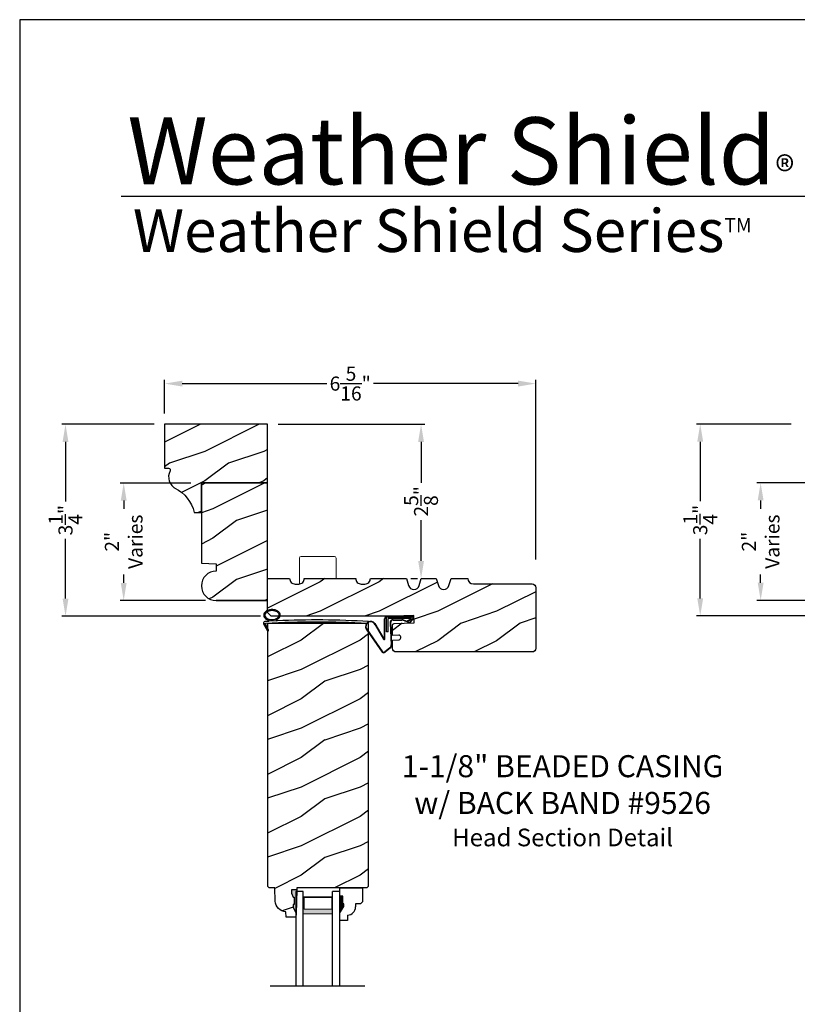
# Model space of a CAD drawing. Extents: x 34 to 340, y -88 to -44.
# Drawn here: x 204 to 217, y -61 to -44 of the extents above; entities that cross this region are included whole.
import ezdxf

# ---------------------------------------------------------------- set-up
doc = ezdxf.new("R2010")
doc.units = 0
doc.header["$LTSCALE"] = 2
doc.header["$MEASUREMENT"] = 0
doc.header["$PDMODE"] = 3
doc.layers.get('0').update_dxf_attribs({"linetype": 'CONTINUOUS'})
doc.layers.get('DEFPOINTS').update_dxf_attribs({"color": 3, "linetype": 'CONTINUOUS'})
doc.layers.add('Dim', color=7, linetype='CONTINUOUS')
doc.styles.add('Arial', font='arial.ttf')
doc.styles.get("Standard").update_dxf_attribs({"font": 'arial.ttf'})
doc.dimstyles.get("Standard").update_dxf_attribs({"dimtxt": 0.24, "dimasz": 0.3, "dimexe": 0.0625, "dimexo": 0.18, "dimgap": 0.09, "dimtad": 0, "dimdec": 4, "dimzin": 0, "dimdsep": 46, "dimlunit": 4, "dimtxsty": 'Standard', "dimcen": 0, "dimadec": 5, "dimazin": 0, "dimtfac": 1, "dimtdec": 4, "dimtofl": 0, "dimtmove": 0, "dimatfit": 3, "dimfxl": 1, "dimtolj": 1, "dimtzin": 0, "dimarcsym": 0})

# ---------------------------------------------------------------- blocks, each defined once
blk = doc.blocks.new('*D3091')
at = {"color": 0, "lineweight": -2, "transparency": 16777216}
for p, q in [((206.2858124788964, -50.88200469881787), (204.7167393393014, -50.88200469881787)), ((204.7792393393014, -51.18200469881786), (204.7792393393014, -52.19575423984646)), ((204.7792393393014, -53.84723911511789), (204.7792393393014, -52.83348957408929)), ((208.0982954348964, -54.14723911511788), (204.7167393393014, -54.14723911511789))]:
    blk.add_line(p, q, dxfattribs=at)
at = {"color": 0, "transparency": 16777216}
for points in [[(204.7292393393014, -51.18200469881786), (204.8292393393014, -51.18200469881786), (204.7792393393014, -50.88200469881787)], [(204.7292393393014, -53.84723911511789), (204.8292393393014, -53.84723911511789), (204.7792393393014, -54.14723911511789)]]:
    blk.add_solid(points, dxfattribs=at)
at = {"layer": 'DEFPOINTS', "color": 0, "transparency": 16777216}
for p in [(206.4658124788965, -50.88200469881787), (204.7792393393014, -54.14723911511789), (208.2782954348964, -54.14723911511788)]:
    blk.add_point(p, dxfattribs=at)
at = {"color": 0, "transparency": 16777216, "insert": (204.7792393393013, -52.51462190696792), "char_height": 0.24, "attachment_point": 5, "rotation": 90}
blk.add_mtext('\\A1;3{\\H1x;\\S1/4;}"', dxfattribs=at)
blk = doc.blocks.new('*D3092')
at = {"color": 0, "lineweight": -2, "transparency": 16777216}
for p, q in [((217.1201023375626, -50.87958144764156), (215.5132393906291, -50.87958144764156)), ((215.5757393906291, -51.17958144764155), (215.5757393906291, -52.19333098867015)), ((215.5757393906291, -53.84481586394158), (215.5757393906291, -52.83106632291298)), ((218.9325852935625, -54.14481586394157), (215.5132393906291, -54.14481586394157))]:
    blk.add_line(p, q, dxfattribs=at)
at = {"color": 0, "transparency": 16777216}
for points in [[(215.5257393906291, -51.17958144764155), (215.6257393906291, -51.17958144764155), (215.5757393906291, -50.87958144764156)], [(215.5257393906291, -53.84481586394158), (215.6257393906291, -53.84481586394158), (215.5757393906291, -54.14481586394157)]]:
    blk.add_solid(points, dxfattribs=at)
at = {"layer": 'DEFPOINTS', "color": 0, "transparency": 16777216}
for p in [(217.3001023375626, -50.87958144764156), (215.5757393906291, -54.14481586394157), (219.1125852935625, -54.14481586394157)]:
    blk.add_point(p, dxfattribs=at)
at = {"color": 0, "transparency": 16777216, "insert": (215.5757393906291, -52.51219865579161), "char_height": 0.24, "attachment_point": 5, "rotation": 90}
blk.add_mtext('\\A1;3{\\H1x;\\S1/4;}"', dxfattribs=at)
blk = doc.blocks.new('*D3109')
at = {"color": 0, "lineweight": -2, "transparency": 16777216}
for p, q in [((206.4658124788963, -50.70200469881784), (206.4658124788963, -50.12851846188769)), ((206.7658124788964, -50.19101846188769), (209.2248810797687, -50.19101846188769)), ((212.4781925182946, -50.19101846188769), (210.0191239174222, -50.19101846188769)), ((212.7781925182946, -53.1834191239826), (212.7781925182946, -50.12851846188769))]:
    blk.add_line(p, q, dxfattribs=at)
at = {"color": 0, "transparency": 16777216}
for points in [[(206.7658124788964, -50.1410184618877), (206.7658124788964, -50.24101846188769), (206.4658124788963, -50.19101846188769)], [(212.4781925182946, -50.1410184618877), (212.4781925182946, -50.24101846188769), (212.7781925182946, -50.19101846188769)]]:
    blk.add_solid(points, dxfattribs=at)
at = {"layer": 'DEFPOINTS', "color": 0, "transparency": 16777216}
for p in [(212.7781925182946, -50.19101846188769), (206.4658124788963, -50.88200469881784), (212.7781925182946, -53.3634191239826)]:
    blk.add_point(p, dxfattribs=at)
at = {"color": 0, "transparency": 16777216, "insert": (209.6220024985955, -50.19101846188769), "char_height": 0.24, "attachment_point": 5}
blk.add_mtext('\\A1;6{\\H1x;\\S5/16;}"', dxfattribs=at)
blk = doc.blocks.new('*D3127')
at = {"color": 0, "lineweight": -2, "transparency": 16777216}
for p, q in [((206.9108124788964, -51.88222183944202), (205.706563514581, -51.88222183944202)), ((205.769063514581, -52.18222183944202), (205.769063514581, -52.32414601128547)), ((205.769063514581, -53.58200469881787), (205.769063514581, -53.44008052697442)), ((207.1608124788964, -53.88200469881787), (205.706563514581, -53.88200469881787))]:
    blk.add_line(p, q, dxfattribs=at)
at = {"color": 0, "transparency": 16777216}
for points in [[(205.719063514581, -52.18222183944202), (205.819063514581, -52.18222183944202), (205.769063514581, -51.88222183944202)], [(205.719063514581, -53.58200469881787), (205.819063514581, -53.58200469881787), (205.769063514581, -53.88200469881787)]]:
    blk.add_solid(points, dxfattribs=at)
at = {"layer": 'DEFPOINTS', "color": 0, "transparency": 16777216}
for p in [(207.0908124788965, -51.88222183944202), (205.769063514581, -53.88200469881787), (207.3408124788965, -53.88200469881787)]:
    blk.add_point(p, dxfattribs=at)
at = {"color": 0, "transparency": 16777216, "insert": (205.769063514581, -52.88211326912999), "char_height": 0.24, "attachment_point": 5, "rotation": 90}
blk.add_mtext('\\A1;2"\\PVaries', dxfattribs=at)
blk = doc.blocks.new('*D3128')
at = {"color": 0, "lineweight": -2, "transparency": 16777216}
for p, q in [((217.7451023375626, -51.87979858826571), (216.5408533732474, -51.87979858826571)), ((216.6033533732474, -52.17979858826571), (216.6033533732474, -52.32172276010916)), ((216.6033533732474, -53.57958144764156), (216.6033533732474, -53.43765727579811)), ((217.9951023375626, -53.87958144764156), (216.5408533732474, -53.87958144764156))]:
    blk.add_line(p, q, dxfattribs=at)
at = {"color": 0, "transparency": 16777216}
for points in [[(216.5533533732474, -52.17979858826571), (216.6533533732474, -52.17979858826571), (216.6033533732474, -51.87979858826571)], [(216.5533533732474, -53.57958144764156), (216.6533533732474, -53.57958144764156), (216.6033533732474, -53.87958144764156)]]:
    blk.add_solid(points, dxfattribs=at)
at = {"layer": 'DEFPOINTS', "color": 0, "transparency": 16777216}
for p in [(217.9251023375626, -51.87979858826571), (216.6033533732474, -53.87958144764156), (218.1751023375626, -53.87958144764156)]:
    blk.add_point(p, dxfattribs=at)
at = {"color": 0, "transparency": 16777216, "insert": (216.6033533732473, -52.87969001795368), "char_height": 0.24, "attachment_point": 5, "rotation": 90}
blk.add_mtext('\\A1;2"\\PVaries', dxfattribs=at)
blk = doc.blocks.new('*D3162')
at = {"color": 0, "lineweight": -2, "transparency": 16777216}
for p, q in [((208.3958124788965, -50.88200469881787), (210.8895229986712, -50.88200469881787)), ((210.8270229986712, -51.18200469881786), (210.8270229986712, -51.87694671791746)), ((210.8270229986712, -53.20700469881787), (210.8270229986712, -52.51206267971828)), ((210.6508124788965, -53.50700469881787), (210.7645229986712, -53.50700469881787))]:
    blk.add_line(p, q, dxfattribs=at)
at = {"color": 0, "transparency": 16777216}
for points in [[(210.7770229986712, -51.18200469881786), (210.8770229986712, -51.18200469881786), (210.8270229986712, -50.88200469881787)], [(210.7770229986712, -53.20700469881787), (210.8770229986712, -53.20700469881787), (210.8270229986712, -53.50700469881787)]]:
    blk.add_solid(points, dxfattribs=at)
at = {"layer": 'DEFPOINTS', "color": 0, "transparency": 16777216}
for p in [(208.2158124788965, -50.88200469881787), (210.8270229986712, -53.50700469881787), (210.8308124788965, -53.50700469881787)]:
    blk.add_point(p, dxfattribs=at)
at = {"color": 0, "transparency": 16777216, "insert": (210.8270229986711, -52.19450469881792), "char_height": 0.24, "attachment_point": 5, "rotation": 90}
blk.add_mtext('\\A1;2{\\H1x;\\S5/8;}"', dxfattribs=at)
blk = doc.blocks.new('A$C5107366A')
at = {"linetype": 'Continuous'}
for p, q in [((0.3239689112356814, 0.2397414577519186), (0.3239689112356814, 0.5754505287622607)), ((0.3309689112356864, 0.2397414577519186), (0.3309689112356864, 0.5754505287622607)), ((0.8081451850761141, 0.6078775287622449), (0.3584921612356879, 0.6078775287622449)), ((0.3584921612356879, 0.3578775287622449), (0.3584921612356879, 0.6078775287622449)), ((0.650766911235678, 0.6154505287622527), (0.3639689112357019, 0.6154505287622527)), ((0.783287911235675, 0.5828775287622676), (0.3834921612357221, 0.5828775287622676)), ((0.3834921612357221, 0.3578775287622449), (0.3834921612357221, 0.5828775287622676)), ((0.4179367503994627, 0.5049649348171243), (0.4368565793052994, 0.1352271635673219)), ((0.4249201612357183, 0.5054647787622599), (0.4440324603626777, 0.1319688430428343)), ((0.4723549112356977, 0.5624505287622554), (0.6169514112356751, 0.5624505287622554)), ((0.4723549112356977, 0.5554505287622504), (0.6169514112356751, 0.5554505287622504)), ((0.6553654112357208, 0.6229505287622459), (0.531578411235671, 0.6229505287622459)), ((0.531578411235671, 0.6229505287622459), (0.531578411235671, 0.6154505287622527)), ((0.7352766471577183, 0.5151207928912953), (0.6452335384208254, 0.5461129616234501)), ((0.7394445395850084, 0.5207447303655641), (0.6494014308481155, 0.551736899097719)), ((0.6504434112356989, 0.6154505287622527), (0.6600326612356753, 0.6079505287622595)), ((0.650766911235678, 0.6154505287622527), (0.650766911235678, 0.6079505287622595)), ((0.6553654112357208, 0.6229505287622459), (0.6649544112356693, 0.6154505287622527)), ((0.8043279112357027, 0.6154505287622527), (0.6649544112356693, 0.6154505287622527)), ((0.7173776612356733, 0.5492169356749486), (0.783287911235675, 0.5828775287622676)), ((0.7279841612356677, 0.5386104356749541), (0.7173776612356733, 0.5492169356749486)), ((0.8026344112357151, 0.5770197787622493), (0.7279841612356677, 0.5386104356749541)), ((0.758472052981972, 0.5247393460490315), (0.8156153029819393, 0.5890006891363413)), ((0.7645497446914646, 0.5212663554812167), (0.8216929946914888, 0.5855276985685549)), ((0.8084921612356766, 0.5911617787622703), (0.8084921612356766, 0.5928775287622585)), ((0.01188462265082535, 0.4037622724081373), (0.2844348361699076, 0.01030583681611574)), ((0.02362538483606613, 0.3988024180651735), (0.2896056849344859, 0.01502413344243791)), ((0.1602150279311445, 0.4964639985210653), (0.3090211446231592, 0.2357755355265283)), ((0.1638687757259731, 0.4732369373665222), (0.303378380818117, 0.2304358991612006)), ((0.3834921612357221, 0.3578775287622449), (0.3584921612356879, 0.3578775287622449)), ((0.4129964528647747, 0.08284459632804442), (0.3266916876092978, 0.01519153182233879)), ((0.4201667788739769, 0.07958189380320135), (0.3314268349759573, 0.0100361094908834))]:
    blk.add_line(p, q, dxfattribs=at)
for centre, radius, start, end in [((0.08749105279031255, 0.4478067694714625), 0.0875, 33.78519758365412, 210.2229225836536), ((0.08749105279031255, 0.4478067694714625), 0.08049999999999999, 18.41531797264331, 217.4991534377948), ((0.3639689112357019, 0.5754505287622607), 0.04, 90, 180), ((0.3639689112357019, 0.5754505287622607), 0.033, 90, 180), ((0.4723549112356977, 0.5079505287622652), 0.0545, 90, 183.140323084653), ((0.4723549112356977, 0.5079505287622652), 0.0475, 90, 182.999884), ((0.6169514112356751, 0.5079505287622652), 0.0545, 53.45790592457399, 90), ((0.6169514112356751, 0.5079505287622652), 0.0475, 53.45790592457399, 90), ((0.7471849112357063, 0.5311891856749327), 0.02, 233.457905924574, 330.2549490196911), ((0.7471849112357063, 0.5311891856749327), 0.013, 233.457905924574, 330.2549490196911), ((0.7934921612356902, 0.5928775287622585), 0.015, 0, 90), ((0.7884921612356948, 0.5911617787622703), 0.02, 315.0003359999999, 0.0002749999999943017), ((0.8043281612356736, 0.5954505287622709), 0.02, 330.2549490196911, 90.00076299999928), ((0.8043281612356736, 0.5954505287622709), 0.013, 330.2549490196911, 72.92536174606471), ((0.3156718849355684, 0.2395413273401772), 0.01529833539337873, 216.5262335836005, 0.7495557347684653), ((0.3159689112356432, 0.2397414577519186), 0.008, 209.7185769705373, 0), ((0.3080730019508451, 0.03187519282209905), 0.0319999999999986, 222.3798292214333, 318.137409350129), ((0.3080730019508451, 0.03187519282209905), 0.025, 222.3798292214333, 318.137409350129), ((0.3744382459901772, 0.1320331588462977), 0.0625, 308.0923871357166, 2.929323838885118), ((0.3816141284243031, 0.1287748114164557), 0.0625, 308.0859151920467, 2.929348536173968)]:
    blk.add_arc(centre, radius, start, end, dxfattribs=at)
blk = doc.blocks.new('A$C0E792742')
at = {"lineweight": 18}
h = blk.add_hatch(color=256, dxfattribs=at)
h.paths.add_polyline_path([(-0.4244980061430397, 0.118824333486458), (-0.1387839634967918, 0.118824333486458), (-0.1387839634967918, 0.6188243334865149), (-0.4244980061430397, 0.618824333486458)])
h.paths.add_polyline_path([(-0.3463730061430397, 0.6031993334865149), (-0.1505029634968196, 0.6031993334865149), (-0.1505029634968196, 0.1344493334865149), (-0.3463730061430397, 0.1344493334864012)], flags=16)
at = {"linetype": 'Continuous'}
for p, q in [((-1.654713546620826, 1.181697647273175), (-1.654713546620826, -0.4284227743314943)), ((-0.04949800614303967, 0.7438243334865717), (-1.654713546620826, 0.7438243334865717)), ((-0.04949800614303967, 0.6188243334865717), (-0.04949800614303967, 0.7438243334865717)), ((-1.654713546620826, 0.6188243334865717), (-0.04949800614303967, 0.6188243334865717)), ((-1.654713546620826, 0.1188243334865717), (-0.04949800614303967, 0.1188243334865717)), ((-0.04949800614303967, -0.006175666513428268), (-0.04949800614303967, 0.1188243334865717)), ((-1.654713546620826, -0.006175666513428268), (-0.04949800614303967, -0.006175666513428268))]:
    blk.add_line(p, q, dxfattribs=at)
at = {"lineweight": 18}
blk.add_lwpolyline([(-0.1387839634967918, 0.6188243334865149), (-0.1387839634967918, 0.118824333486458), (-0.4244980061430397, 0.118824333486458), (-0.4244980061430397, 0.6188243334865149), (-0.1387839634967918, 0.6188243334865149), (-0.4244980061430397, 0.6188243334865149)], dxfattribs=at)
blk.add_lwpolyline([(-0.1505029634968196, 0.134449333486458), (-0.3463730061430397, 0.134449333486458), (-0.3463730061430397, 0.6031993334865149), (-0.1505029634968196, 0.6031993334865149)], close=True, dxfattribs=at)
blk = doc.blocks.new('A$C261449FD')
h = blk.add_hatch(color=256)
h.dxf.hatch_style = 1
h.paths.add_polyline_path([(0.1673581926532961, 0.3360356323064151, 0.07972087721468099), (0.1230889259560968, 0.3542617599024807, 0.06734467648813657), (0.06678469239631113, 0.3597387169260191, 0.06734467648696925), (0.01104945683675851, 0.3500563984012075, 0.07972087721612137), (-0.03172895040074764, 0.3285629674193471, 0.1071239204321074), (-0.06212016700351342, 0.2947845698703828, 0.1400921878062537), (-0.0704747798660037, 0.2607707150302137, 0.1400921878018995), (-0.05959387114518222, 0.2274788586313496, 0.107123920436531), (-0.02675601458417987, 0.1960737417843417, 0.07972087721490168), (0.01751325211318999, 0.1778476141882157, 0.004390334540837489), (0.02112635268673557, 0.177029500550768, -0.2275884885986482), (0.02495323020406204, 0.1690575275365171), (0.1487752082425686, 0.1774529949415404, -0.2342814839273887), (0.1508651424821323, 0.1862449076929318), (0.160166513960462, 0.195634506277659, 0.02402549002400186), (0.1723311284702618, 0.2035464066715464, 0.1071239204378156), (0.2027223450737097, 0.2373248042221983, 0.1400921877999642), (0.2110769579352905, 0.2713386590604943, 0.1400921877994014), (0.20019604921481, 0.3046305154587436, 0.1071239204387022)])
h.paths.add_polyline_path([(0.01648030335263684, 0.3328952240206329, -0.06734467648659777), (0.06745984055083909, 0.3417513831889352, -0.06734467648839561), (0.1189598250828112, 0.3367417563072044, -0.07972087721418426), (0.1579549473863153, 0.320687050011994, -0.1071239204389474), (0.1852819390849731, 0.2945523549601203, -0.1400921877994385), (0.1930896241981941, 0.2706635109059281, -0.1400921878008614), (0.1870947033563084, 0.2462565909613232, -0.1071239204367151), (0.1618037553229215, 0.2181469003144674, -0.07972087721455733), (0.1241218747182415, 0.1992141500706559, -0.06734467648933733), (0.07314233751839083, 0.1903579909017674, -0.0673446764883745), (0.02164235298647554, 0.1953676177834947, -0.07972087721446082), (-0.01735276931719909, 0.2114223240787787, -0.1071239204368185), (-0.04467976101545901, 0.2375570191301124, -0.1400921878017408), (-0.05248744612890732, 0.2614458631847505, -0.1400921878059957), (-0.04649252528651004, 0.2858527831304825, -0.1071239204322593), (-0.02120157725346417, 0.3139624737763915, -0.07972087721703613)], flags=16)
h = blk.add_hatch(color=256)
h.dxf.hatch_style = 1
h.paths.add_polyline_path([(-0.03656331074171248, 0.1129207239999541, -0.5617745162754082), (-0.03249325673579051, 0.1200469822134673), (-0.0707617652461181, 0.12004698221347, 0.02252019266271804), (-0.06999019352872438, 0.1177338378459849), (0, 4.440892098500626e-15, 0.9737655534999552), (0.01753824423786909, 0.009804824872105655)])
for p, q in [((0.02495323020406204, 0.1690575275365154), (0.1487402712327253, 0.1774506261171043)), ((0.1508651424821323, 0.1862449076929318), (0.1601665139605188, 0.1956345062776901)), ((1.713660762775305, 0.1654132761413178), (1.714561699784383, 0.1852742495641904)), ((-0.07076176524606126, 0.12004698221347), (-0.03249325673579051, 0.1200469822134673)), ((-0.06999019352872438, 0.1177338378459849), (0, 0)), ((0.01753824423786909, 0.009804824872110096), (-0.0366595830461165, 0.1131042160499467)), ((1.698118893074479, 0.1512469096238567), (1.713660762775305, 0.1654132761413178))]:
    blk.add_line(p, q)
for points in [[(0.1601665139606325, 0.1956345062777434, 0.02402549002317685), (0.1723311284699776, 0.2035464066713528, 0.1071239204376104), (0.2027223450734823, 0.237324804221835, 0.140092187801636), (0.2110769579352905, 0.2713386590604943, 0.1400921878001588), (0.2001960492146964, 0.3046305154589009, 0.1071239204380103), (0.1673581926534098, 0.3360356323063609, 0.07972087721549519), (0.1230889259556989, 0.3542617599025686, 0.06734467648767847), (0.06678469239631113, 0.3597387169260191, 0.06734467648766818), (0.01104945683619007, 0.3500563984010308, 0.07972087721513513), (-0.03172895040074764, 0.3285629674193498, 0.1071239204362481), (-0.06212016700436607, 0.2947845698688623, 0.1400921877992493), (-0.0704747798660037, 0.2607707150302137, 0.1400921878008404)], [(-0.0704747798660037, 0.2607707150302137, 0.1400921878008404), (-0.05959387114535275, 0.227478858631569, 0.1071239204371564), (-0.02675601458417987, 0.1960737417843417, 0.07972087721549527), (0.01751325211353105, 0.177847614188134, 0.004390334540414432), (0.02112635268673557, 0.177029500550768, 0.06734467648781381)]]:
    blk.add_lwpolyline(points, format="xyb")
blk.add_lwpolyline([(-0.05248744612890732, 0.2614458631847505, 0.1400921878008545), (-0.04467976101557269, 0.2375570191302439, 0.1071239204370944), (-0.01735276931725593, 0.2114223240788107, 0.07972087721549988), (0.02164235298693029, 0.1953676177833827, 0.06734467648773937), (0.07314233751839083, 0.1903579909017674, 0.06734467648775898), (0.1241218747171047, 0.19921415007029, 0.07972087721597428), (0.1618037553225236, 0.2181469003141965, 0.1071239204376083), (0.1870947033562516, 0.2462565909611945, 0.1400921878016858), (0.1930896241981941, 0.2706635109059281, 0.1400921878001996), (0.1852819390849163, 0.2945523549602331, 0.1071239204380181), (0.1579549473864859, 0.3206870500118937, 0.07972087721549988), (0.1189598250822996, 0.3367417563073198, 0.06734467648773906), (0.06745984055083909, 0.3417513831889352, 0.06734467648767424), (0.01648030335184103, 0.3328952240203833, 0.07972087721511607), (-0.02120157725329364, 0.3139624737765017, 0.107123920436232), (-0.04649252528713532, 0.2858527831294291, 0.1400921877992305)], format="xyb", close=True)
for centre, radius, start, end in [((0.01473636999384098, 0.1690575275365012), 0.01021686021024465, 277.742356321746, 51.28587234956564), ((0.1586870133886009, 0.1797412065167769), 0.01017250182923532, 140.2572759487992, 272.6523523821302), ((1.078309088261221, -13.84078537581196), 14.04048311135614, 87.40271918054385, 93.75351618272025), ((-0.04471044368415278, 0.1274513981540446), 0.02708314476841801, 97.47823704880486, 201.0268082237178), ((2.039036731711576, -28.40761566297041), 28.63808600233454, 94.05060624509004, 94.1796792517288), ((-0.03235780522999221, 0.1152442173140553), 0.004804674576876726, 91.61547423429836, 206.4489229340421), ((1.083930207426306, -13.79344972025059), 13.9582159261422, 87.47805984771861, 94.58760290584677), ((0.008638777558076072, 0.005135564457968478), 0.01004999999999343, 210.7305581121234, 27.6845336191384)]:
    blk.add_arc(centre, radius, start, end)

msp = doc.modelspace()

# ---------------------------------------------------------------- hatches: boundary and pattern name
h = msp.add_hatch()
h.set_pattern_fill('WOOD2', color=256, pattern_type=2)
h.set_pattern_definition([(216.8699, (184.6846952761652, 412.4764229158277), (2.999999917824452, 2.000000123263317), [0.5, -4.5]), (206.5651, (185.2846952761651, 412.1764229158277), (-0.9999991579409075, -1.000001309396381), [1.118034, -1.118034]), (198.4349, (185.2846952761651, 411.6764229158277), (-2.000000434592961, -0.999998403222708), [0.632456, -2.529822])])
h.paths.add_polyline_path([(208.2158124788963, -51.88200469881784), (207.0908124788963, -51.88200469881784), (207.0908124788963, -53.24827450644491), (207.3408124788963, -53.25700469881784), (207.3408124788963, -53.38200469881784, 1), (207.3408124788963, -53.88200469881784), (208.2158124788963, -53.88200469881784), (208.2156524650945, -53.1914761504826)])
h = msp.add_hatch()
h.set_pattern_fill('WOOD2', color=256, pattern_type=2)
h.set_pattern_definition([(216.8699, (-118.4897324730103, 181.7337271405615), (2.999999917824452, 2.000000123263317), [0.5, -4.5]), (206.5651, (-117.8897324730103, 181.4337271405616), (-0.9999991579409075, -1.000001309396381), [1.118034, -1.118034]), (198.4349, (-117.8897324730103, 180.9337271405616), (-2.000000434592961, -0.999998403222708), [0.632456, -2.529822])])
edge = h.paths.add_edge_path()
edge.add_arc((212.7163883834962, -53.66300469881779), 0.0625, 0, 90, ccw=False)
edge.add_line((212.7788883834962, -53.66300469881779), (212.7788883834962, -54.69450469881784))
edge.add_arc((212.7163883834962, -54.69450469881784), 0.0625, -90, 0, ccw=False)
edge.add_line((212.7163883834962, -54.75700469881784), (210.4031724892963, -54.75700469881784))
edge.add_arc((210.4031724892963, -54.69450469881784), 0.0625, 180, 270, ccw=False)
edge.add_line((210.3406724892963, -54.69450469881784), (210.3406724892963, -54.55354515161778))
edge.add_line((210.3406724892963, -54.55354515161778), (210.4519612879962, -54.54972869031783))
edge.add_arc((210.4508902516872, -54.51849704960276), 0.03125000000849358, 271.964092174266, 361.964092174266)
edge.add_line((210.4821218924023, -54.51742601329377), (210.4815863161963, -54.50180849951781))
edge.add_arc((210.4503546754813, -54.50287953582679), 0.03125000000849358, 1.964092174265952, 91.96409217426596)
edge.add_line((210.4492836391723, -54.47164789511172), (210.3406724892963, -54.47537253091778))
edge.add_line((210.3406724892963, -54.47537253091778), (210.3406724892963, -54.30341934911783))
edge.add_arc((210.3719224892963, -54.30341934911777), 0.03125, 91.92774583016768, 180.0000000001042, ccw=False)
edge.add_line((210.3708712654108, -54.27218703526913), (210.7096467595963, -54.26078445741783))
edge.add_line((210.7096467595963, -54.26078445741783), (210.7054286127963, -54.13546150201782))
edge.add_line((210.7054286127963, -54.13546150201782), (210.3555106603962, -54.14723911511786))
edge.add_line((210.3555106603962, -54.14723911511786), (208.2782954348963, -54.14723911511786))
edge.add_line((208.2782954348963, -54.14723911511786), (208.2158124788963, -54.08524549731786))
edge.add_line((208.2158124788963, -54.08524549731786), (208.2158124788963, -53.50700469881784))
edge.add_line((208.2158124788963, -53.50700469881784), (208.5908124788963, -53.50700469881784))
edge.add_arc((208.6843129196198, -53.50734609881718), 0.09350106400165094, 179.7907957223681, 269.9997299325159)
edge.add_line((208.6843124788963, -53.60084716281781), (208.7473124788962, -53.60084716281781))
edge.add_arc((208.7473120381728, -53.50734609881707), 0.09350106400178633, 270.0002700674144, 360.209204277562)
edge.add_line((208.8408124788963, -53.50700469881784), (209.7158124788963, -53.50700469881784))
edge.add_arc((209.8093129196198, -53.50734609881718), 0.09350106400165094, 179.7907957223681, 269.9997299325159)
edge.add_line((209.8093124788963, -53.60084716281781), (209.8723124788962, -53.60084716281781))
edge.add_arc((209.8723120381728, -53.50734609881707), 0.09350106400178633, 270.0002700674144, 360.209204277562)
edge.add_line((209.9658124788963, -53.50700469881784), (210.5808124788963, -53.50700469881784))
edge.add_line((210.5808124788963, -53.50700469881784), (210.6158124788962, -53.62700469881784))
edge.add_arc((210.7058124788962, -53.60075469881784), 0.09375000000003182, 196.2602047083092, 343.7397952917241)
edge.add_line((210.7958124788963, -53.62700469881779), (210.8308124788963, -53.50700469881784))
edge.add_line((210.8308124788963, -53.50700469881784), (211.0868124788962, -53.50700469881784))
edge.add_line((211.0868124788962, -53.50700469881784), (211.1218124788963, -53.62700469881784))
edge.add_arc((211.2118124788963, -53.60075469881784), 0.09375000000003182, 196.2602047083092, 343.7397952917241)
edge.add_line((211.3018124788964, -53.62700469881779), (211.3368124788962, -53.50700469881784))
edge.add_line((211.3368124788962, -53.50700469881784), (211.6228124788963, -53.50700469881784))
edge.add_arc((211.7163124788962, -53.50700469881784), 0.09349999999994907, 180, 270)
edge.add_line((211.7163124788962, -53.60050469881779), (212.7163883834962, -53.60050469881779))
h = msp.add_hatch()
h.set_pattern_fill('WOOD2', color=256, pattern_type=2)
h.set_pattern_definition([(216.8699, (-56.81198072401338, -135.2559960304432), (2.999999917824452, 2.000000123263317), [0.5, -4.5]), (206.5651, (-56.21198072401336, -135.5559960304433), (-0.9999991579409075, -1.000001309396381), [1.118034, -1.118034]), (198.4349, (-56.21198072401336, -136.0559960304433), (-2.000000434592961, -0.999998403222708), [0.632456, -2.529822])])
h.paths.add_polyline_path([(209.9334882601462, -54.27214020425757), (208.2147386820463, -54.27214020425757), (208.2147386820463, -58.74008795015757), (208.2453811930463, -58.77073095615756), (208.3393823808464, -58.77073095615756), (208.3472243002463, -58.99529556195753), (208.3517133484463, -59.03008332005757), (208.3625865578462, -59.06343141485755), (208.3794654503462, -59.09418001965756), (208.4017624127463, -59.12125730685753), (208.4287013490463, -59.14372168725757), (208.4593444650463, -59.16079173015763), (208.4926251030462, -59.17187256205753), (208.5273847565463, -59.17657698775761), (208.5306728385464, -59.27073941995755), (208.6980090104464, -59.27073941995755), (208.7002090400462, -59.20773566785758), (208.6532084530463, -59.09873484695757), (208.6532084530463, -59.05173458995759), (208.6692086481464, -59.05173458995759), (208.6692086481464, -58.9267337939576), (208.6532084530463, -58.9267337939576), (208.6205224406462, -58.8611710313576), (208.6205224406462, -58.80173299795754), (208.7133044987463, -58.80173299795754), (208.7143961261463, -58.77047223915761), (209.9022601388462, -58.77047223915761), (209.9334882601462, -58.73924389801144)])
at = {"linetype": 'Continuous'}
msp.add_hatch(color=256, dxfattribs=at).paths.add_polyline_path([(208.7133044987463, -58.80173299795754), (208.6205224406462, -58.80173299795754), (208.6205224406462, -58.8611710313576), (208.6532084530463, -58.9267337939576), (208.6692086481464, -58.9267337939576), (208.6692086481464, -59.05173458995759), (208.6532084530463, -59.05173458995759), (208.6532084530463, -59.09873484695757), (208.7002090400462, -59.20773566785758)])
at = {"layer": 'Dim'}
h = msp.add_hatch(dxfattribs=at)
h.set_pattern_fill('WOOD2', color=256, pattern_type=2)
h.set_pattern_definition([(216.8699, (148.5490573618305, 69.45472410933448), (2.999999917824452, 2.000000123263317), [0.5, -4.5]), (206.5651, (149.1490573618304, 69.15472410933452), (-0.9999991579409075, -1.000001309396381), [1.118034, -1.118034]), (198.4349, (149.1490573618304, 68.65472410933452), (-2.000000434592961, -0.999998403222708), [0.632456, -2.529822])])
edge = h.paths.add_edge_path()
edge.add_arc((206.3625998082099, -52.52884456401429), 0.6249999999999909, 13.588309076051473, 63.52297626798838, ccw=False)
edge.add_line((206.9701054081751, -52.38200469881784), (207.0908124788963, -52.38200469881784))
edge.add_line((207.0908124788963, -52.38200469881784), (207.0908124788963, -51.88200469881784))
edge.add_line((207.0908124788963, -51.88200469881784), (208.2158124788963, -51.88200469881784))
edge.add_line((208.2158124788963, -51.88200469881784), (208.2158124788963, -50.88200469881784))
edge.add_line((208.2158124788963, -50.88200469881784), (206.4658124788963, -50.88200469881784))
edge.add_line((206.4658124788963, -50.88200469881784), (206.4658124788963, -51.63200469881784))
edge.add_line((206.4658124788963, -51.63200469881784), (206.5306553957907, -51.63200469881784))
edge.add_arc((206.5306553957907, -51.66325469881778), 0.03124999999994316, -27.95616007763192, 90, ccw=False)
edge.add_arc((206.7514820335385, -51.78045365811798), 0.2187500000001302, 152.0438399223442, 245.3448267861084)

# ---------------------------------------------------------------- linework, layer by layer
for p, q in [((236.6331203644083, -47.00893786250438), (205.7288001558138, -47.00893786250438)), ((209.4480090104464, -58.77047223915761), (209.8305090104463, -58.77047223915761)), ((209.4480090104464, -58.92647223915756), (209.4480090104464, -58.77047223915761)), ((209.4480090104464, -58.93130546895688), (209.4480090104464, -58.77530546895687)), ((209.8305090104463, -58.77047223915761), (209.8305090104463, -59.00714497157119)), ((209.4950090104464, -58.91397223915763), (209.4480090104464, -58.91397223915763)), ((209.4950090104464, -59.03897223915763), (209.4950090104464, -58.91397223915763)), ((209.4480090104464, -59.19509144003442), (209.5110090104462, -59.08597223915754)), ((209.5110090104462, -59.03897223915763), (209.4950090104464, -59.03897223915763)), ((209.5110090104462, -59.08597223915754), (209.5110090104462, -59.03897223915763)), ((209.7985090104464, -59.03914497157118), (209.7129518704464, -59.03914497157118)), ((209.7129518704464, -59.03914497157118), (209.7129518704464, -59.09397223915758)), ((209.8305090104463, -59.00714497157119), (209.7985090104464, -59.03914497157118)), ((209.4480090104464, -59.32797223915762), (209.4480090104464, -59.19509144003442)), ((209.5780090104462, -59.23388087125377), (209.5780090104462, -59.32797223915762)), ((209.5780090104462, -59.32797223915762), (209.4480090104464, -59.32797223915762))]:
    msp.add_line(p, q)
at = {"linetype": 'Continuous', "lineweight": 18}
for p, q in [((208.7585889224014, -53.60100546641777), (208.7585889224014, -53.16325377901777)), ((209.3523389224014, -53.13200377901777), (208.7898389224014, -53.13200377901777)), ((209.3835889224014, -53.50700377901782), (209.3835889224014, -53.16325377901777))]:
    msp.add_line(p, q, dxfattribs=at)
at = {"linetype": 'Continuous'}
for p, q in [((208.2147386820463, -54.27214020425757), (208.2147386820463, -58.74008795015757)), ((209.9334882601462, -54.27214020425757), (208.2147386820463, -54.27214020425757)), ((209.9334882601462, -58.7414724675576), (209.9334882601462, -54.27214020425757)), ((208.2453811930463, -58.77073095615756), (208.2147386820463, -58.74008795015757)), ((208.3393823808464, -58.77073095615756), (208.2453811930463, -58.77073095615756)), ((208.3472243002463, -58.99529556195759), (208.3393823808464, -58.77073095615756)), ((208.7143961261463, -58.77047223915761), (208.7133044987463, -58.80173299795754)), ((209.9022601388462, -58.77047223915761), (208.7143961261463, -58.77047223915761)), ((209.9335101178462, -58.73922204015756), (209.9022601388462, -58.77047223915761)), ((208.7133044987463, -58.80173299795754), (208.6205224406462, -58.80173299795754)), ((208.6205224406462, -58.80173299795754), (208.6205224406462, -58.8611710313576)), ((208.6205224406462, -58.8611710313576), (208.6532084530463, -58.9267337939576)), ((208.6532084530463, -58.9267337939576), (208.6692086481464, -58.9267337939576)), ((208.6692086481464, -58.9267337939576), (208.6692086481464, -59.05173458995759)), ((208.7133044987463, -58.80173299795754), (208.7002090400462, -59.20773566785758)), ((208.6532084530463, -59.05173458995759), (208.6532084530463, -59.09873484695757)), ((208.6692086481464, -59.05173458995759), (208.6532084530463, -59.05173458995759)), ((208.6532084530463, -59.09873484695757), (208.7002090400462, -59.20773566785758)), ((208.5306728385464, -59.27073941995755), (208.5273847565463, -59.17657698775761)), ((208.6980090104464, -59.27073941995755), (208.5306728385464, -59.27073941995755)), ((208.7002090400462, -59.20773566785758), (208.6980090104464, -59.27073941995755))]:
    msp.add_line(p, q, dxfattribs=at)
msp.add_lwpolyline([(204.0000486950817, -44.00001058134242), (204.0000486950817, -88.00002103873601), (238.000056775795, -88.00002103873601), (238.000056775795, -44.00001058134242)], close=True)
for points in [[(206.6412491196153, -51.96939880144808, -0.2213956027034876), (206.9701054081751, -52.38200469881784), (207.0908124788963, -52.38200469881784), (207.0908124788963, -51.88200469881784), (208.2158124788963, -51.88200469881784), (208.2158124788963, -50.88200469881784), (206.4658124788963, -50.88200469881784), (206.4658124788963, -51.63200469881784), (206.5306553957907, -51.63200469881784, -0.5655202867782301), (206.5582587255091, -51.67790456873027, 0.4311905045096752), (206.6602291253129, -51.97926127678593)], [(208.2158124788963, -53.88200469881784), (207.3408124788963, -53.88200469881784), (208.2158124788963, -53.88200469881784), (208.2158124788963, -51.88200469881784), (207.0908124788963, -51.88200469881784), (207.0908124788963, -53.24827450644491), (207.3408124788963, -53.25700469881784), (207.3408124788963, -53.38200469881784, 0.9999999999999999), (207.3408124788963, -53.88200469881784)]]:
    msp.add_lwpolyline(points, format="xyb")
at = {"color": 7, "linetype": 'Continuous'}
msp.add_lwpolyline([(212.7163883834962, -53.60050469881779, -0.414213562373095), (212.7788883834962, -53.66300469881779), (212.7788883834962, -54.69450469881784, -0.414213562373095), (212.7163883834962, -54.75700469881784), (210.4031724892963, -54.75700469881784, -0.414213562373095), (210.3406724892963, -54.69450469881784), (210.3406724892963, -54.55354515161778), (210.4519612879962, -54.54972869031783, 0.4142135623731036), (210.4821218924023, -54.51742601329377), (210.4815863161963, -54.50180849951781, 0.4142135623730864), (210.4492836391723, -54.47164789511172), (210.3406724892963, -54.47537253091778), (210.3406724892963, -54.30341934911783, -0.4043930043678525), (210.3708712654108, -54.27218703526913), (210.7096467595963, -54.26078445741783), (210.7054286127963, -54.13546150201782), (210.3555106603962, -54.14723911511786), (208.2782954348963, -54.14723911511786), (208.2158124788963, -54.08524549731786), (208.2158124788963, -53.50700469881784), (208.5908124788963, -53.50700469881784, 0.4152820275892369), (208.6843124788963, -53.60084716281781), (208.7473124788962, -53.60084716281781, 0.415282027589237), (208.8408124788963, -53.50700469881784), (209.7158124788963, -53.50700469881784, 0.4152820275892369), (209.8093124788963, -53.60084716281781), (209.8723124788962, -53.60084716281781, 0.415282027589237), (209.9658124788963, -53.50700469881784), (210.5808124788963, -53.50700469881784), (210.6158124788962, -53.62700469881784, 0.7500000000001564), (210.7958124788963, -53.62700469881779), (210.8308124788963, -53.50700469881784), (211.0868124788962, -53.50700469881784), (211.1218124788963, -53.62700469881784, 0.7500000000001564), (211.3018124788964, -53.62700469881779), (211.3368124788962, -53.50700469881784), (211.6228124788963, -53.50700469881784, 0.414213562373095), (211.7163124788962, -53.60050469881779)], format="xyb", close=True, dxfattribs=at)
at = {"linetype": 'Continuous', "flags": 128}
msp.add_lwpolyline([(208.5273847565463, -59.17657698775761), (208.4926251030462, -59.17187256205753), (208.4593444650463, -59.16079173015763), (208.4287013490463, -59.14372168725757), (208.4017624127463, -59.12125730685753), (208.3794654503462, -59.09418001965756), (208.3625865578462, -59.06343141485755), (208.3517133484463, -59.03008332005757), (208.3472243002463, -58.99529556195753)], dxfattribs=at)
at = {"linetype": 'Continuous', "lineweight": 18}
for centre, start, end in [((208.7898389224014, -53.16325377901777), 90, 180), ((209.3523389224014, -53.16325377901777), 0, 90)]:
    msp.add_arc(centre, 0.03125, start, end, dxfattribs=at)
msp.add_arc((209.5729518704463, -59.09397223915758), 0.1400000000000006, 272.0701130603422, 0)
for points in [[(209.4955560564326, -58.91269289250775), (209.447591982974, -58.91182832574705), (209.4955560564326, -59.03791097835099), (209.447591982974, -59.03791097835099)], [(209.5114616985708, -59.03800788218487), (209.4480240917439, -59.03805507281109), (209.5114616985708, -59.08462176333288), (209.448359358794, -59.19378610156085)]]:
    msp.add_solid(points)

# ---------------------------------------------------------------- block references
for name, p, rotation in [('A$C261449FD', (208.215865494493, -54.39453647342387), 358.9671686232173), ('A$C0E792742', (209.441833343933, -58.78490139968144), 90)]:
    msp.add_blockref(name, p, dxfattribs=dict(rotation=rotation))
msp.add_blockref('A$C5107366A', (209.8824180700419, -54.77005904248946))

# ---------------------------------------------------------------- texts
at = {"insert": (205.8315941733846, -45.64353076954424), "char_height": 1.141139612715084, "width": 12.07615276375294, "attachment_point": 1}
msp.add_mtext('\\A1;Weather Shield{\\H0.4294x;\\S^ ®;}', dxfattribs=at)
at = {"style": 'Arial'}
for s, insert, char_height, width, attachment_point in [('\\A1;Weather Shield Series{\\H0.33086x;\\STM^ ;}', (205.9254190242506, -47.22452797003044), 0.7272729001222079, 11.84499309446469, 1), ('1-1/8" BEADED CASING\\Pw/ BACK BAND #9526\\P{\\H0.8x;Head Section Detail}', (213.2344643701529, -56.51257436294614), 0.375, 10.25980559345157, 2)]:
    msp.add_mtext(s, dxfattribs=dict(at, insert=insert, char_height=char_height, width=width, attachment_point=attachment_point))

# ---------------------------------------------------------------- dimensions: what is measured, and where the dimension line sits
dim = msp.add_linear_dim(base=(212.7781925182946, -50.19101846188769), p1=(206.4658124788963, -50.88200469881784), p2=(212.7781925182946, -53.3634191239826), dimstyle='Standard', override={"dimpost": '\\X'})
dim.commit()
dim.dimension.update_dxf_attribs({"geometry": '*D3109', "text_midpoint": (209.6220024985955, -50.19101846188769)})
for base, p1, p2, picture, middle in [((204.7792393393014, -54.14723911511789), (206.4658124788963, -50.88200469881784), (208.2782954348963, -54.14723911511786), '*D3091', (204.7792393393013, -52.51462190696792)), ((210.8270229986712, -53.50700469881787), (208.2158124788963, -50.88200469881784), (210.8308124788963, -53.50700469881784), '*D3162', (210.8270229986711, -52.19450469881792)), ((215.5757393906291, -54.14481586394157), (217.3001023375625, -50.87958144764153), (219.1125852935624, -54.14481586394155), '*D3092', (215.5757393906291, -52.51219865579161))]:
    dim = msp.add_linear_dim(base=base, p1=p1, p2=p2, angle=90, dimstyle='Standard', override={"dimpost": '\\X'})
    dim.commit()
    dim.dimension.update_dxf_attribs({"geometry": picture, "text_midpoint": middle})
for base, p1, p2, picture, middle in [((205.769063514581, -53.88200469881787), (207.0908124788963, -51.882221839442), (207.3408124788963, -53.88200469881784), '*D3127', (205.769063514581, -52.88211326912999)), ((216.6033533732474, -53.87958144764156), (217.9251023375625, -51.87979858826569), (218.1751023375625, -53.87958144764153), '*D3128', (216.6033533732473, -52.87969001795368))]:
    dim = msp.add_linear_dim(base=base, p1=p1, p2=p2, angle=90, text='<>\\PVaries', dimstyle='Standard', override={"dimpost": '\\X'})
    dim.commit()
    dim.dimension.update_dxf_attribs({"geometry": picture, "text_midpoint": middle})

doc.saveas('drawing.dxf')
